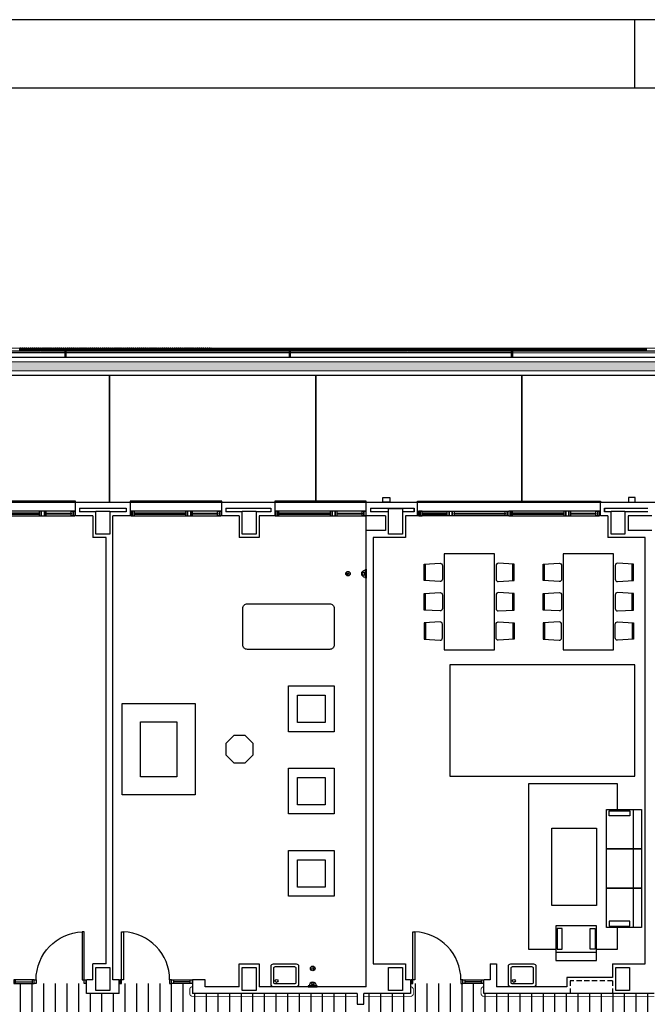
# Model space of a CAD drawing. Units: millimetres. Extents: x 3471 to 18621, y 4448 to 14672.
# Drawn here: x 7676 to 9049, y 12368 to 14522 of the extents above; entities that cross this region are included whole.
import ezdxf

# ---------------------------------------------------------------- set-up
doc = ezdxf.new("R2010")
doc.units = ezdxf.units.MM
doc.header["$XCLIPFRAME"] = 0
doc.linetypes.add('CONTINUA', pattern=[0])
doc.linetypes.add('TRAZOS2', pattern=[0.375, 0.25, -0.125])
for name, color, linetype in [('0-INSTA', 50, 'Continuous'), ('0-MOBIL', 82, 'CONTINUA'), ('0-MUROS', 5, 'Continuous'), ('0-PILAR', 11, 'Continuous'), ('0-SANIT', 51, 'Continuous'), ('2', 9, 'Continuous'), ('A-ALFEIZAR', 131, 'Continuous'), ('A-bordillo', 12, 'Continuous'), ('A-CAMARA', 8, 'Continuous'), ('A-CERRAJERIA', 16, 'Continuous'), ('A-tramas suelo', 251, 'Continuous'), ('A-vegetacion', 52, 'Continuous'), ('CARP-EXTERIOR', 131, 'Continuous'), ('CARP-INTERIOR', 111, 'Continuous'), ('D-trama pav decora', 1, 'Continuous')]:
    doc.layers.add(name, color=color, linetype=linetype)
doc.layers.add('A-PASAMANOS', color=252, linetype='Continuous', true_color=0x696969)
picture_1 = doc.add_image_def('image2.jpg', size_in_pixel=(639, 649))
pattern_1 = [(90, (103360.352, -3464.161), (-25.4, 5e-15), [])]

# ---------------------------------------------------------------- blocks, each defined once
blk = doc.blocks.new('A1+')
blk.add_line((-63, 65.156), (-63, 66.156))
for points in [[(-99, 0), (0, 0), (0, 66.156), (-99, 66.156)], [(-98, 1), (-1, 1), (-1, 65.156), (-98, 65.156)]]:
    blk.add_lwpolyline(points, close=True)
blk = doc.blocks.new('P-1H-105')
for p, q in [((8, 0), (0, 0)), ((0, 0), (0, -4)), ((8, -4), (8, 0)), ((0, -4), (8, -4)), ((8, -4), (113, -4)), ((8, -8), (8, -4)), ((113, -8), (8, -8)), ((113, -4), (113, -8)), ((0, -109), (0, -113)), ((8, -109), (0, -109)), ((0, -113), (8, -113)), ((8, -113), (8, -109))]:
    blk.add_line(p, q)
blk.add_arc((8, -4), 105, 270, 357.8184)
blk = doc.blocks.new('P-1HM-160')
blk.add_line((-154, 4), (-117.5, 4))
for points in [[(-158, 0), (-113, 0), (-113, 8), (-158, 8)], [(-158, 0), (-154, 0), (-154, 8), (-158, 8)], [(-117.5, 0), (-113, 0), (-113, 8), (-117.5, 8)]]:
    blk.add_lwpolyline(points, close=True)
at = {"xscale": -1, "rotation": 270}
blk.add_blockref('P-1H-105', (0, 0), dxfattribs=at)
blk = doc.blocks.new('silla1')
at = {"layer": '0-MOBIL'}
blk.add_line((-0.2, 3), (36.2, 3), dxfattribs=at)
blk.add_lwpolyline([(0, 0), (36, 0), (38, 35, 0.414214), (33, 40), (3, 40, 0.414214), (-2, 35)], format="xyb", close=True, dxfattribs=at)
blk = doc.blocks.new('V-200')
at = {"layer": 'A-ALFEIZAR'}
for p, q in [((0, 32), (-200, 32)), ((-200, 32), (-200, 30)), ((0, 30), (0, 32))]:
    blk.add_line(p, q, dxfattribs=at)
at = {"layer": 'CARP-EXTERIOR'}
for p, q in [((-189, 6), (-189, 4)), ((-80.9, 6), (-80.9, 4)), ((-61.9, 6), (-61.9, 4)), ((-11, 6), (-11, 4))]:
    blk.add_line(p, q, dxfattribs=at)
for points in [[(-1, 10), (-199, 10)], [(-199, 0), (-1, 0)]]:
    blk.add_lwpolyline(points, dxfattribs=at)
for points in [[(-199, 10), (-199, 0), (-195, 0), (-195, 10)], [(-195, 10), (-195, 0), (-191, 0), (-191, 10)], [(-78.9, 6), (-191, 6), (-191, 4), (-78.9, 4)], [(-78.9, 10), (-78.9, 0), (-74.9, 0), (-74.9, 10)], [(-74.9, 10), (-74.9, 0), (-67.9, 0), (-67.9, 10)], [(-67.9, 10), (-67.9, 0), (-63.9, 0), (-63.9, 10)], [(-63.9, 6), (-9, 6), (-9, 4), (-63.9, 4)], [(-5, 10), (-5, 0), (-9, 0), (-9, 10)], [(-1, 10), (-1, 0), (-5, 0), (-5, 10)]]:
    blk.add_lwpolyline(points, close=True, dxfattribs=at)
blk = doc.blocks.new('DESAGUEI')
blk.add_lwpolyline([(-10, -2), (10, -2), (10, 0), (-10, 0)], close=True)
at = {"const_width": 2.75}
blk.add_lwpolyline([(1.625, -5.896, 1), (-1.625, -5.896, 1)], format="xyb", dxfattribs=at)
blk.add_circle((0, -5.896), 3)
blk.add_arc((0, -2), 8, 180, 0)

msp = doc.modelspace()

# ---------------------------------------------------------------- hatches: boundary and pattern name
at = {"layer": 'A-tramas suelo'}
h = msp.add_hatch(dxfattribs=at)
h.set_pattern_fill('ANSI31', color=256, scale=8, angle=45, style=0)
h.set_pattern_definition(pattern_1)
h.paths.add_polyline_path([(8414.3, 12391.3), (8054.3, 12391.3), (8054.3, 12413.3), (7894.3, 12413.3), (7894.3, 12391.3), (7822.3, 12391.3), (7822.3, 12413.3), (7662.3, 12413.3), (7662.3, 12391.3), (7167.8, 12391.3), (7167.8, 12131.3), (7676.3, 12131.3), (7676.3, 12109.3), (7836.3, 12109.3), (7836.3, 12131.3), (8414.3, 12131.3)])
h = msp.add_hatch(dxfattribs=at)
h.set_pattern_fill('ANSI31', color=256, scale=8, angle=45, style=0)
h.set_pattern_definition(pattern_1)
h.paths.add_polyline_path([(8429.3, 12391.3), (8531.3, 12391.3), (8531.3, 12413.3), (8691.3, 12413.3), (8691.3, 12391.3), (9063.9, 12391.3), (9063.9, 12131.3), (8429.3, 12131.3)])
at = {"layer": 'A-vegetacion', "true_color": 0x757500}
h = msp.add_hatch(dxfattribs=at)
h.set_pattern_fill('AR-SAND', color=56, scale=0.4, angle=45, style=0)
h.paths.add_polyline_path([(10416.5, 13772.9), (7542.1, 13773.7), (7542.1, 13753.7), (10416.5, 13752.9)])

# ---------------------------------------------------------------- linework, layer by layer
at = {"layer": '0-INSTA'}
for points in [[(8470.8, 13476.3), (8485.8, 13476.3), (8485.8, 13466.3), (8470.8, 13466.3)], [(9022.4, 13476.3), (9007.4, 13476.3), (9007.4, 13466.3), (9022.4, 13466.3)]]:
    msp.add_lwpolyline(points, close=True, dxfattribs=at)
at = {"layer": '0-MOBIL'}
msp.add_line((9018.6, 12535.5), (9018.6, 12794), dxfattribs=at)
for points in [[(8604.5, 13353.4), (8604.5, 13143.4), (8714.5, 13143.4), (8714.5, 13353.4)], [(8865, 13353.4), (8865, 13143.4), (8975, 13143.4), (8975, 13353.4)], [(8616.9, 13110.1), (8616.9, 12867.2), (9021.5, 12867.2), (9021.5, 13110.1)], [(8264.3, 12964.2), (8264.3, 13064.2), (8364.3, 13064.2), (8364.3, 12964.2)], [(8284.3, 12984.2), (8284.3, 13044.2), (8344.3, 13044.2), (8344.3, 12984.2)], [(7900.3, 12825.8), (7900.3, 13025.8), (8060.3, 13025.8), (8060.3, 12825.8)], [(7940.3, 12865.8), (7940.3, 12985.8), (8020.3, 12985.8), (8020.3, 12865.8)], [(8144.8, 12955.8), (8127.3, 12938.2), (8127.3, 12913.4), (8144.8, 12895.8), (8169.7, 12895.8), (8187.3, 12913.4), (8187.3, 12938.2), (8169.7, 12955.8)], [(8264.3, 12784.2), (8264.3, 12884.2), (8364.3, 12884.2), (8364.3, 12784.2)], [(8284.3, 12804.2), (8284.3, 12864.2), (8344.3, 12864.2), (8344.3, 12804.2)], [(9035.9, 12707.8), (8959.8, 12707.8), (8959.8, 12794), (9035.9, 12794)], [(9011, 12780.1), (8965.4, 12780.1), (8965.4, 12791), (9011, 12791)], [(8840.2, 12584.2), (8840.2, 12753.1), (8937.7, 12753.1), (8937.7, 12584.2)], [(8264.3, 12604.2), (8264.3, 12704.2), (8364.3, 12704.2), (8364.3, 12604.2)], [(8959.8, 12621.7), (8959.8, 12707.8), (9035.9, 12707.8), (9035.9, 12621.7)], [(8284.3, 12624.2), (8284.3, 12684.2), (8344.3, 12684.2), (8344.3, 12624.2)], [(9035.9, 12535.5), (8959.8, 12535.5), (8959.8, 12621.7), (9035.9, 12621.7)], [(8937.7, 12463.4), (8937.7, 12539.5), (8848.6, 12539.5), (8848.6, 12463.4)], [(9011, 12549.4), (8965.4, 12549.4), (8965.4, 12538.5), (9011, 12538.5)], [(8862.4, 12488.3), (8862.4, 12534), (8851.6, 12534), (8851.6, 12488.3)], [(8923.9, 12488.3), (8923.9, 12534), (8934.7, 12534), (8934.7, 12488.3)], [(8937.7, 12463.4), (8937.7, 12480.8), (8848.6, 12480.8), (8848.6, 12463.4)]]:
    msp.add_lwpolyline(points, close=True, dxfattribs=at)
msp.add_lwpolyline([(8164.3, 13154.2), (8164.3, 13234.2, -0.414214), (8174.3, 13244.2), (8354.3, 13244.2, -0.414214), (8364.3, 13234.2), (8364.3, 13154.2, -0.414214), (8354.3, 13144.2), (8174.3, 13144.2, -0.414214)], format="xyb", close=True, dxfattribs=at)
for points in [[(8983.7, 12849.8), (8788.8, 12849.8), (8788.8, 12488.7), (8848.6, 12488.7)], [(8983.7, 12794), (8983.7, 12849.8), (8983.7, 12849.8)], [(8937.7, 12488.7), (8983.7, 12488.7), (8983.7, 12535.5)]]:
    msp.add_lwpolyline(points, dxfattribs=at)
at = {"layer": '0-MUROS'}
for p, q in [((7798.3, 13436.3), (7798.3, 13466.3)), ((7798.3, 13466.3), (7918.3, 13466.3)), ((7918.3, 13466.3), (7918.3, 13436.3)), ((8118.3, 13436.3), (8118.3, 13466.3)), ((8118.3, 13466.3), (8234.3, 13466.3)), ((8234.3, 13466.3), (8234.3, 13436.3)), ((8434.3, 13436.3), (8434.3, 13466.3)), ((8434.3, 13466.3), (8546.4, 13466.3)), ((8546.4, 13436.3), (8546.4, 13466.3)), ((8946.4, 13436.3), (8946.4, 13466.3)), ((8946.4, 13466.3), (9058.9, 13466.3)), ((7836.3, 13436.3), (7798.3, 13436.3)), ((7836.3, 13436.3), (7836.3, 13389.3)), ((7880.3, 12421.3), (7880.3, 13436.3)), ((7918.3, 13436.3), (7880.3, 13436.3)), ((8156.3, 13436.3), (8118.3, 13436.3)), ((8156.3, 13436.3), (8156.3, 13389.3)), ((8200.3, 13436.3), (8200.3, 13389.3)), ((8234.3, 13436.3), (8200.3, 13436.3)), ((8476.3, 13436.3), (8434.3, 13436.3)), ((8476.3, 13436.3), (8476.3, 13404.3)), ((8520.3, 13436.3), (8520.3, 13389.3)), ((8546.8, 13436.3), (8520.3, 13436.3)), ((8962.9, 13436.3), (8946.4, 13436.3)), ((8962.9, 13436.3), (8962.9, 13389.3)), ((9006.9, 13436.3), (9006.9, 13404.3)), ((9058.9, 13436.3), (9006.9, 13436.3)), ((8434.3, 12406.3), (8434.3, 13404.3)), ((8476.3, 13404.3), (8434.3, 13404.3)), ((9058.9, 13404.3), (9006.9, 13404.3)), ((7865.3, 13389.3), (7836.3, 13389.3)), ((7865.3, 12456.3), (7865.3, 13389.3)), ((8200.3, 13389.3), (8156.3, 13389.3)), ((8449.3, 13389.3), (8449.3, 12456.3)), ((8520.3, 13389.3), (8449.3, 13389.3)), ((9043.9, 13389.3), (8962.9, 13389.3)), ((9043.9, 12456.3), (9043.9, 13389.3)), ((7836.3, 12421.3), (7836.3, 12456.3)), ((7865.3, 12456.3), (7836.3, 12456.3)), ((8156.3, 12406.3), (8156.3, 12456.3)), ((8156.3, 12456.3), (8200.3, 12456.3)), ((8200.3, 12456.3), (8200.3, 12406.3)), ((8449.3, 12456.3), (8520.3, 12456.3)), ((8520.3, 12456.3), (8520.3, 12421.3)), ((8705.3, 12456.3), (8719.3, 12456.3)), ((8705.3, 12456.3), (8705.3, 12421.3)), ((8719.3, 12456.3), (8719.3, 12406.3)), ((8972.9, 12456.3), (9043.9, 12456.3)), ((7822.3, 12391.3), (7822.3, 12421.3)), ((7822.3, 12421.3), (7822.3, 12421.3)), ((7836.3, 12421.3), (7822.3, 12421.3)), ((7894.3, 12421.3), (7880.3, 12421.3)), ((7894.3, 12391.3), (7894.3, 12421.3)), ((8082.3, 12421.3), (8054.3, 12421.3)), ((8054.3, 12421.3), (8054.3, 12391.3)), ((8082.3, 12406.3), (8082.3, 12421.3)), ((8531.3, 12421.3), (8520.3, 12421.3)), ((8531.3, 12421.3), (8531.3, 12391.3)), ((8691.3, 12391.3), (8691.3, 12421.3)), ((8705.3, 12421.3), (8691.3, 12421.3)), ((7894.3, 12391.3), (7822.3, 12391.3)), ((8414.3, 12391.3), (8054.3, 12391.3)), ((8156.3, 12406.3), (8082.3, 12406.3)), ((8434.3, 12406.3), (8200.3, 12406.3)), ((8414.3, 12391.3), (8414.3, 12368.3)), ((8531.3, 12391.3), (8429.3, 12391.3)), ((8429.3, 12368.3), (8429.3, 12391.3)), ((9063.9, 12391.3), (8691.3, 12391.3)), ((8414.3, 12368.3), (8429.3, 12368.3))]:
    msp.add_line(p, q, dxfattribs=at)
msp.add_lwpolyline([(8972.9, 12456.3), (8972.9, 12426.3), (8872.9, 12426.3), (8872.9, 12406.3), (8719.3, 12406.3)], dxfattribs=at)
at = {"layer": '0-PILAR'}
for points in [[(7843.3, 13446.3), (7873.3, 13446.3), (7873.3, 13396.3), (7843.3, 13396.3)], [(8163.3, 13446.3), (8193.3, 13446.3), (8193.3, 13396.3), (8163.3, 13396.3)], [(8483.3, 13452.3), (8513.3, 13452.3), (8513.3, 13396.3), (8483.3, 13396.3)], [(8969.9, 13446.3), (8999.9, 13446.3), (8999.9, 13396.3), (8969.9, 13396.3)], [(7843.3, 12448.3), (7873.3, 12448.3), (7873.3, 12398.3), (7843.3, 12398.3)], [(8163.3, 12448.3), (8193.3, 12448.3), (8193.3, 12398.3), (8163.3, 12398.3)], [(8483.3, 12448.3), (8513.3, 12448.3), (8513.3, 12398.3), (8483.3, 12398.3)], [(8979.9, 12448.3), (9009.9, 12448.3), (9009.9, 12398.3), (8979.9, 12398.3)]]:
    msp.add_lwpolyline(points, close=True, dxfattribs=at)
at = {"layer": '0-SANIT'}
for points in [[(8286.3, 12451.3), (8286.3, 12411.3, -0.414214), (8281.3, 12406.3), (8231.3, 12406.3, -0.414214), (8226.3, 12411.3), (8226.3, 12451.3, -0.414214), (8231.3, 12456.3), (8281.3, 12456.3, -0.414214)], [(8280.3, 12447.3), (8280.3, 12415.3, -0.414214), (8277.3, 12412.3), (8235.3, 12412.3, -0.414214), (8232.3, 12415.3), (8232.3, 12447.3, -0.414214), (8235.3, 12450.3), (8277.3, 12450.3, -0.414214)], [(8805.3, 12451.3), (8805.3, 12411.3, -0.414214), (8800.3, 12406.3), (8750.3, 12406.3, -0.414214), (8745.3, 12411.3), (8745.3, 12451.3, -0.414214), (8750.3, 12456.3), (8800.3, 12456.3, -0.414214)], [(8799.3, 12447.3), (8799.3, 12415.3, -0.414214), (8796.3, 12412.3), (8754.3, 12412.3, -0.414214), (8751.3, 12415.3), (8751.3, 12447.3, -0.414214), (8754.3, 12450.3), (8796.3, 12450.3, -0.414214)]]:
    msp.add_lwpolyline(points, format="xyb", close=True, dxfattribs=at)
for centre, radius in [((8394.3, 13309.8), 5), ((8394.3, 13309.8), 2), ((8317.3, 12446.3), 5), ((8317.3, 12446.3), 2), ((8238.3, 12418.9), 3.1), ((8757.3, 12418.9), 3.1)]:
    msp.add_circle(centre, radius, dxfattribs=at)
at = {"layer": '2'}
for p, q in [((4785.2, 13804.4), (16017.3, 13801.4)), ((4835.2, 13784.4), (15617.3, 13781.5))]:
    msp.add_line(p, q, dxfattribs=at)
at = {"layer": 'A-ALFEIZAR'}
msp.add_lwpolyline([(8546.4, 13466.3), (8546.4, 13468.3), (8946.4, 13468.3), (8946.4, 13466.3)], dxfattribs=at)
at = {"layer": 'A-bordillo'}
for points in [[(4564.5, 11421.3), (4565.1, 13774.5), (15267.3, 13771.6), (15267.3, 13751.6), (4822.8, 13754.4)], [(15667.3, 13769.5), (15667.2, 13741.5), (4832.8, 13744.4)]]:
    msp.add_lwpolyline(points, dxfattribs=at)
at = {"layer": 'A-CAMARA'}
for p, q in [((7807.3, 13453.3), (7909.3, 13453.3)), ((7807.3, 13453.3), (7807.3, 13445.3)), ((7843.3, 13445.3), (7807.3, 13445.3)), ((7909.3, 13445.3), (7873.3, 13445.3)), ((7909.3, 13453.3), (7909.3, 13445.3)), ((8127.3, 13453.3), (8225.3, 13453.3)), ((8127.3, 13453.3), (8127.3, 13445.3)), ((8163.3, 13445.3), (8127.3, 13445.3)), ((8225.3, 13445.3), (8193.3, 13445.3)), ((8225.3, 13453.3), (8225.3, 13445.3)), ((8443.3, 13453.3), (8539.4, 13453.3)), ((8443.3, 13453.3), (8443.3, 13445.3)), ((8483.3, 13445.3), (8443.3, 13445.3)), ((8539.4, 13445.3), (8513.3, 13445.3)), ((8539.4, 13445.3), (8539.4, 13453.3)), ((8539.4, 13453.3), (8539.4, 13445.3)), ((8539.4, 13445.3), (8539.4, 13453.3)), ((8955.4, 13445.3), (8955.4, 13453.3)), ((8955.4, 13453.3), (9049.9, 13453.3)), ((8955.4, 13453.3), (8955.4, 13445.3)), ((8955.4, 13445.3), (8955.4, 13453.3)), ((8969.9, 13445.3), (8955.4, 13445.3)), ((9049.9, 13445.3), (8999.9, 13445.3)), ((8434.3, 13404.3), (8434.3, 13436.3))]:
    msp.add_line(p, q, dxfattribs=at)
at = {"layer": 'A-CAMARA', "linetype": 'TRAZOS2', "ltscale": 45}
for p, q in [((8972.9, 12419.3), (8879.9, 12419.3)), ((8879.9, 12419.3), (8879.9, 12391.3)), ((8972.9, 12419.3), (8972.9, 12391.3))]:
    msp.add_line(p, q, dxfattribs=at)
at = {"layer": 'A-CERRAJERIA'}
for p, q in [((7287.2, 13797.8), (7721.7, 13797.7)), ((7287.2, 13793.8), (7775.7, 13793.6)), ((7723.7, 13797.7), (7775.7, 13797.6)), ((7777.7, 13797.6), (8266.2, 13797.5)), ((7777.7, 13793.6), (8266.2, 13793.5)), ((8268.2, 13797.5), (8522.7, 13797.4)), ((8268.2, 13793.5), (8752.2, 13793.4)), ((8524.7, 13797.4), (8752.2, 13797.4)), ((8754.2, 13797.4), (9242.7, 13797.2)), ((8754.2, 13793.4), (9242.7, 13793.2))]:
    msp.add_line(p, q, dxfattribs=at)
for points in [[(7678.7, 13803.7), (7678.7, 13797.7), (7676.7, 13797.7), (7676.7, 13803.7)], [(7683.2, 13803.7), (7683.2, 13797.7), (7681.2, 13797.7), (7681.2, 13803.7)], [(7687.7, 13803.7), (7687.7, 13797.7), (7685.7, 13797.7), (7685.7, 13803.7)], [(7692.2, 13803.7), (7692.2, 13797.7), (7690.2, 13797.7), (7690.2, 13803.7)], [(7696.7, 13803.7), (7696.7, 13797.7), (7694.7, 13797.7), (7694.7, 13803.7)], [(7701.2, 13803.7), (7701.2, 13797.7), (7699.2, 13797.7), (7699.2, 13803.7)], [(7705.7, 13803.7), (7705.7, 13797.7), (7703.7, 13797.7), (7703.7, 13803.7)], [(7710.2, 13803.7), (7710.2, 13797.7), (7708.2, 13797.7), (7708.2, 13803.7)], [(7714.7, 13803.7), (7714.7, 13797.7), (7712.7, 13797.7), (7712.7, 13803.7)], [(7719.2, 13803.7), (7719.2, 13797.7), (7717.2, 13797.7), (7717.2, 13803.7)], [(7723.7, 13803.7), (7723.7, 13797.7), (7721.7, 13797.7), (7721.7, 13803.7)], [(7728.2, 13803.6), (7728.2, 13797.6), (7726.2, 13797.7), (7726.2, 13803.7)], [(7732.7, 13803.6), (7732.7, 13797.6), (7730.7, 13797.6), (7730.7, 13803.6)], [(7737.2, 13803.6), (7737.2, 13797.6), (7735.2, 13797.6), (7735.2, 13803.6)], [(7741.7, 13803.6), (7741.7, 13797.6), (7739.7, 13797.6), (7739.7, 13803.6)], [(7746.2, 13803.6), (7746.2, 13797.6), (7744.2, 13797.6), (7744.2, 13803.6)], [(7750.7, 13803.6), (7750.7, 13797.6), (7748.7, 13797.6), (7748.7, 13803.6)], [(7755.2, 13803.6), (7755.2, 13797.6), (7753.2, 13797.6), (7753.2, 13803.6)], [(7759.7, 13803.6), (7759.7, 13797.6), (7757.7, 13797.6), (7757.7, 13803.6)], [(7764.2, 13803.6), (7764.2, 13797.6), (7762.2, 13797.6), (7762.2, 13803.6)], [(7768.7, 13803.6), (7768.7, 13797.6), (7766.7, 13797.6), (7766.7, 13803.6)], [(7773.2, 13803.6), (7773.2, 13797.6), (7771.2, 13797.6), (7771.2, 13803.6)], [(7777.7, 13803.6), (7777.7, 13783.6), (7775.7, 13783.6), (7775.7, 13803.6)], [(7782.2, 13803.6), (7782.2, 13797.6), (7780.2, 13797.6), (7780.2, 13803.6)], [(7786.7, 13803.6), (7786.7, 13797.6), (7784.7, 13797.6), (7784.7, 13803.6)], [(7791.2, 13803.6), (7791.2, 13797.6), (7789.2, 13797.6), (7789.2, 13803.6)], [(7795.7, 13803.6), (7795.7, 13797.6), (7793.7, 13797.6), (7793.7, 13803.6)], [(7800.2, 13803.6), (7800.2, 13797.6), (7798.2, 13797.6), (7798.2, 13803.6)], [(7804.7, 13803.6), (7804.7, 13797.6), (7802.7, 13797.6), (7802.7, 13803.6)], [(7809.2, 13803.6), (7809.2, 13797.6), (7807.2, 13797.6), (7807.2, 13803.6)], [(7813.7, 13803.6), (7813.7, 13797.6), (7811.7, 13797.6), (7811.7, 13803.6)], [(7818.2, 13803.6), (7818.2, 13797.6), (7816.2, 13797.6), (7816.2, 13803.6)], [(7822.7, 13803.6), (7822.7, 13797.6), (7820.7, 13797.6), (7820.7, 13803.6)], [(7827.2, 13803.6), (7827.2, 13797.6), (7825.2, 13797.6), (7825.2, 13803.6)], [(7831.7, 13803.6), (7831.7, 13797.6), (7829.7, 13797.6), (7829.7, 13803.6)], [(7836.2, 13803.6), (7836.2, 13797.6), (7834.2, 13797.6), (7834.2, 13803.6)], [(7840.7, 13803.6), (7840.7, 13797.6), (7838.7, 13797.6), (7838.7, 13803.6)], [(7845.2, 13803.6), (7845.2, 13797.6), (7843.2, 13797.6), (7843.2, 13803.6)], [(7849.7, 13803.6), (7849.7, 13797.6), (7847.7, 13797.6), (7847.7, 13803.6)], [(7854.2, 13803.6), (7854.2, 13797.6), (7852.2, 13797.6), (7852.2, 13803.6)], [(7858.7, 13803.6), (7858.7, 13797.6), (7856.7, 13797.6), (7856.7, 13803.6)], [(7863.2, 13803.6), (7863.2, 13797.6), (7861.2, 13797.6), (7861.2, 13803.6)], [(7867.7, 13803.6), (7867.7, 13797.6), (7865.7, 13797.6), (7865.7, 13803.6)], [(7872.2, 13803.6), (7872.2, 13797.6), (7870.2, 13797.6), (7870.2, 13803.6)], [(7876.7, 13803.6), (7876.7, 13797.6), (7874.7, 13797.6), (7874.7, 13803.6)], [(7881.2, 13803.6), (7881.2, 13797.6), (7879.2, 13797.6), (7879.2, 13803.6)], [(7885.7, 13803.6), (7885.7, 13797.6), (7883.7, 13797.6), (7883.7, 13803.6)], [(7890.2, 13803.6), (7890.2, 13797.6), (7888.2, 13797.6), (7888.2, 13803.6)], [(7894.7, 13803.6), (7894.7, 13797.6), (7892.7, 13797.6), (7892.7, 13803.6)], [(7899.2, 13803.6), (7899.2, 13797.6), (7897.2, 13797.6), (7897.2, 13803.6)], [(7903.7, 13803.6), (7903.7, 13797.6), (7901.7, 13797.6), (7901.7, 13803.6)], [(7908.2, 13803.6), (7908.2, 13797.6), (7906.2, 13797.6), (7906.2, 13803.6)], [(7912.7, 13803.6), (7912.7, 13797.6), (7910.7, 13797.6), (7910.7, 13803.6)], [(7917.2, 13803.6), (7917.2, 13797.6), (7915.2, 13797.6), (7915.2, 13803.6)], [(7921.7, 13803.6), (7921.7, 13797.6), (7919.7, 13797.6), (7919.7, 13803.6)], [(7926.2, 13803.6), (7926.2, 13797.6), (7924.2, 13797.6), (7924.2, 13803.6)], [(7930.7, 13803.6), (7930.7, 13797.6), (7928.7, 13797.6), (7928.7, 13803.6)], [(7935.2, 13803.6), (7935.2, 13797.6), (7933.2, 13797.6), (7933.2, 13803.6)], [(7939.7, 13803.6), (7939.7, 13797.6), (7937.7, 13797.6), (7937.7, 13803.6)], [(7944.2, 13803.6), (7944.2, 13797.6), (7942.2, 13797.6), (7942.2, 13803.6)], [(7948.7, 13803.6), (7948.7, 13797.6), (7946.7, 13797.6), (7946.7, 13803.6)], [(7953.2, 13803.6), (7953.2, 13797.6), (7951.2, 13797.6), (7951.2, 13803.6)], [(7957.7, 13803.6), (7957.7, 13797.6), (7955.7, 13797.6), (7955.7, 13803.6)], [(7962.2, 13803.6), (7962.2, 13797.6), (7960.2, 13797.6), (7960.2, 13803.6)], [(7966.7, 13803.6), (7966.7, 13797.6), (7964.7, 13797.6), (7964.7, 13803.6)], [(7971.2, 13803.6), (7971.2, 13797.6), (7969.2, 13797.6), (7969.2, 13803.6)], [(7975.7, 13803.6), (7975.7, 13797.6), (7973.7, 13797.6), (7973.7, 13803.6)], [(7980.2, 13803.6), (7980.2, 13797.6), (7978.2, 13797.6), (7978.2, 13803.6)], [(7984.7, 13803.6), (7984.7, 13797.6), (7982.7, 13797.6), (7982.7, 13803.6)], [(7989.2, 13803.6), (7989.2, 13797.6), (7987.2, 13797.6), (7987.2, 13803.6)], [(7993.7, 13803.6), (7993.7, 13797.6), (7991.7, 13797.6), (7991.7, 13803.6)], [(7998.2, 13803.6), (7998.2, 13797.6), (7996.2, 13797.6), (7996.2, 13803.6)], [(8002.7, 13803.6), (8002.7, 13797.6), (8000.7, 13797.6), (8000.7, 13803.6)], [(8007.2, 13803.6), (8007.2, 13797.6), (8005.2, 13797.6), (8005.2, 13803.6)], [(8011.7, 13803.6), (8011.7, 13797.6), (8009.7, 13797.6), (8009.7, 13803.6)], [(8016.2, 13803.6), (8016.2, 13797.6), (8014.2, 13797.6), (8014.2, 13803.6)], [(8020.7, 13803.6), (8020.7, 13797.6), (8018.7, 13797.6), (8018.7, 13803.6)], [(8025.2, 13803.6), (8025.2, 13797.6), (8023.2, 13797.6), (8023.2, 13803.6)], [(8029.7, 13803.6), (8029.7, 13797.6), (8027.7, 13797.6), (8027.7, 13803.6)], [(8034.2, 13803.6), (8034.2, 13797.6), (8032.2, 13797.6), (8032.2, 13803.6)], [(8038.7, 13803.6), (8038.7, 13797.6), (8036.7, 13797.6), (8036.7, 13803.6)], [(8043.2, 13803.6), (8043.2, 13797.6), (8041.2, 13797.6), (8041.2, 13803.6)], [(8047.7, 13803.6), (8047.7, 13797.6), (8045.7, 13797.6), (8045.7, 13803.6)], [(8052.2, 13803.6), (8052.2, 13797.6), (8050.2, 13797.6), (8050.2, 13803.6)], [(8056.7, 13803.6), (8056.7, 13797.6), (8054.7, 13797.6), (8054.7, 13803.6)], [(8061.2, 13803.6), (8061.2, 13797.6), (8059.2, 13797.6), (8059.2, 13803.6)], [(8065.7, 13803.6), (8065.7, 13797.6), (8063.7, 13797.6), (8063.7, 13803.6)], [(8070.2, 13803.6), (8070.2, 13797.6), (8068.2, 13797.6), (8068.2, 13803.6)], [(8074.7, 13803.6), (8074.7, 13797.6), (8072.7, 13797.6), (8072.7, 13803.6)], [(8079.2, 13803.6), (8079.2, 13797.6), (8077.2, 13797.6), (8077.2, 13803.6)], [(8083.7, 13803.6), (8083.7, 13797.6), (8081.7, 13797.6), (8081.7, 13803.6)], [(8088.2, 13803.6), (8088.2, 13797.6), (8086.2, 13797.6), (8086.2, 13803.6)], [(8092.7, 13803.6), (8092.7, 13797.6), (8090.7, 13797.6), (8090.7, 13803.6)], [(8097.2, 13803.5), (8097.2, 13797.5), (8095.2, 13797.6), (8095.2, 13803.6)], [(8101.7, 13803.5), (8101.7, 13797.5), (8099.7, 13797.5), (8099.7, 13803.5)], [(8106.2, 13803.5), (8106.2, 13797.5), (8104.2, 13797.5), (8104.2, 13803.5)], [(8110.7, 13803.5), (8110.7, 13797.5), (8108.7, 13797.5), (8108.7, 13803.5)], [(8115.2, 13803.5), (8115.2, 13797.5), (8113.2, 13797.5), (8113.2, 13803.5)], [(8119.7, 13803.5), (8119.7, 13797.5), (8117.7, 13797.5), (8117.7, 13803.5)], [(8124.2, 13803.5), (8124.2, 13797.5), (8122.2, 13797.5), (8122.2, 13803.5)], [(8128.7, 13803.5), (8128.7, 13797.5), (8126.7, 13797.5), (8126.7, 13803.5)], [(8133.2, 13803.5), (8133.2, 13797.5), (8131.2, 13797.5), (8131.2, 13803.5)], [(8137.7, 13803.5), (8137.7, 13797.5), (8135.7, 13797.5), (8135.7, 13803.5)], [(8142.2, 13803.5), (8142.2, 13797.5), (8140.2, 13797.5), (8140.2, 13803.5)], [(8146.7, 13803.5), (8146.7, 13797.5), (8144.7, 13797.5), (8144.7, 13803.5)], [(8151.2, 13803.5), (8151.2, 13797.5), (8149.2, 13797.5), (8149.2, 13803.5)], [(8155.7, 13803.5), (8155.7, 13797.5), (8153.7, 13797.5), (8153.7, 13803.5)], [(8160.2, 13803.5), (8160.2, 13797.5), (8158.2, 13797.5), (8158.2, 13803.5)], [(8164.7, 13803.5), (8164.7, 13797.5), (8162.7, 13797.5), (8162.7, 13803.5)], [(8169.2, 13803.5), (8169.2, 13797.5), (8167.2, 13797.5), (8167.2, 13803.5)], [(8173.7, 13803.5), (8173.7, 13797.5), (8171.7, 13797.5), (8171.7, 13803.5)], [(8178.2, 13803.5), (8178.2, 13797.5), (8176.2, 13797.5), (8176.2, 13803.5)], [(8182.7, 13803.5), (8182.7, 13797.5), (8180.7, 13797.5), (8180.7, 13803.5)], [(8187.2, 13803.5), (8187.2, 13797.5), (8185.2, 13797.5), (8185.2, 13803.5)], [(8191.7, 13803.5), (8191.7, 13797.5), (8189.7, 13797.5), (8189.7, 13803.5)], [(8196.2, 13803.5), (8196.2, 13797.5), (8194.2, 13797.5), (8194.2, 13803.5)], [(8200.7, 13803.5), (8200.7, 13797.5), (8198.7, 13797.5), (8198.7, 13803.5)], [(8205.2, 13803.5), (8205.2, 13797.5), (8203.2, 13797.5), (8203.2, 13803.5)], [(8209.7, 13803.5), (8209.7, 13797.5), (8207.7, 13797.5), (8207.7, 13803.5)], [(8214.2, 13803.5), (8214.2, 13797.5), (8212.2, 13797.5), (8212.2, 13803.5)], [(8218.7, 13803.5), (8218.7, 13797.5), (8216.7, 13797.5), (8216.7, 13803.5)], [(8223.2, 13803.5), (8223.2, 13797.5), (8221.2, 13797.5), (8221.2, 13803.5)], [(8227.7, 13803.5), (8227.7, 13797.5), (8225.7, 13797.5), (8225.7, 13803.5)], [(8232.2, 13803.5), (8232.2, 13797.5), (8230.2, 13797.5), (8230.2, 13803.5)], [(8236.7, 13803.5), (8236.7, 13797.5), (8234.7, 13797.5), (8234.7, 13803.5)], [(8241.2, 13803.5), (8241.2, 13797.5), (8239.2, 13797.5), (8239.2, 13803.5)], [(8245.7, 13803.5), (8245.7, 13797.5), (8243.7, 13797.5), (8243.7, 13803.5)], [(8250.2, 13803.5), (8250.2, 13797.5), (8248.2, 13797.5), (8248.2, 13803.5)], [(8254.7, 13803.5), (8254.7, 13797.5), (8252.7, 13797.5), (8252.7, 13803.5)], [(8259.2, 13803.5), (8259.2, 13797.5), (8257.2, 13797.5), (8257.2, 13803.5)], [(8263.7, 13803.5), (8263.7, 13797.5), (8261.7, 13797.5), (8261.7, 13803.5)], [(8268.2, 13803.5), (8268.2, 13783.5), (8266.2, 13783.5), (8266.2, 13803.5)], [(8272.7, 13803.5), (8272.7, 13797.5), (8270.7, 13797.5), (8270.7, 13803.5)], [(8277.2, 13803.5), (8277.2, 13797.5), (8275.2, 13797.5), (8275.2, 13803.5)], [(8281.7, 13803.5), (8281.7, 13797.5), (8279.7, 13797.5), (8279.7, 13803.5)], [(8286.2, 13803.5), (8286.2, 13797.5), (8284.2, 13797.5), (8284.2, 13803.5)], [(8290.7, 13803.5), (8290.7, 13797.5), (8288.7, 13797.5), (8288.7, 13803.5)], [(8295.2, 13803.5), (8295.2, 13797.5), (8293.2, 13797.5), (8293.2, 13803.5)], [(8299.7, 13803.5), (8299.7, 13797.5), (8297.7, 13797.5), (8297.7, 13803.5)], [(8304.2, 13803.5), (8304.2, 13797.5), (8302.2, 13797.5), (8302.2, 13803.5)], [(8308.7, 13803.5), (8308.7, 13797.5), (8306.7, 13797.5), (8306.7, 13803.5)], [(8313.2, 13803.5), (8313.2, 13797.5), (8311.2, 13797.5), (8311.2, 13803.5)], [(8317.7, 13803.5), (8317.7, 13797.5), (8315.7, 13797.5), (8315.7, 13803.5)], [(8322.2, 13803.5), (8322.2, 13797.5), (8320.2, 13797.5), (8320.2, 13803.5)], [(8326.7, 13803.5), (8326.7, 13797.5), (8324.7, 13797.5), (8324.7, 13803.5)], [(8331.2, 13803.5), (8331.2, 13797.5), (8329.2, 13797.5), (8329.2, 13803.5)], [(8335.7, 13803.5), (8335.7, 13797.5), (8333.7, 13797.5), (8333.7, 13803.5)], [(8340.2, 13803.5), (8340.2, 13797.5), (8338.2, 13797.5), (8338.2, 13803.5)], [(8344.7, 13803.5), (8344.7, 13797.5), (8342.7, 13797.5), (8342.7, 13803.5)], [(8349.2, 13803.5), (8349.2, 13797.5), (8347.2, 13797.5), (8347.2, 13803.5)], [(8353.7, 13803.5), (8353.7, 13797.5), (8351.7, 13797.5), (8351.7, 13803.5)], [(8358.2, 13803.5), (8358.2, 13797.5), (8356.2, 13797.5), (8356.2, 13803.5)], [(8362.7, 13803.5), (8362.7, 13797.5), (8360.7, 13797.5), (8360.7, 13803.5)], [(8367.2, 13803.5), (8367.2, 13797.5), (8365.2, 13797.5), (8365.2, 13803.5)], [(8371.7, 13803.5), (8371.7, 13797.5), (8369.7, 13797.5), (8369.7, 13803.5)], [(8376.2, 13803.5), (8376.2, 13797.5), (8374.2, 13797.5), (8374.2, 13803.5)], [(8380.7, 13803.5), (8380.7, 13797.5), (8378.7, 13797.5), (8378.7, 13803.5)], [(8385.2, 13803.5), (8385.2, 13797.5), (8383.2, 13797.5), (8383.2, 13803.5)], [(8389.7, 13803.5), (8389.7, 13797.5), (8387.7, 13797.5), (8387.7, 13803.5)], [(8394.2, 13803.5), (8394.2, 13797.5), (8392.2, 13797.5), (8392.2, 13803.5)], [(8398.7, 13803.5), (8398.7, 13797.5), (8396.7, 13797.5), (8396.7, 13803.5)], [(8403.2, 13803.5), (8403.2, 13797.5), (8401.2, 13797.5), (8401.2, 13803.5)], [(8407.7, 13803.5), (8407.7, 13797.5), (8405.7, 13797.5), (8405.7, 13803.5)], [(8412.2, 13803.5), (8412.2, 13797.5), (8410.2, 13797.5), (8410.2, 13803.5)], [(8416.7, 13803.5), (8416.7, 13797.5), (8414.7, 13797.5), (8414.7, 13803.5)], [(8421.2, 13803.5), (8421.2, 13797.5), (8419.2, 13797.5), (8419.2, 13803.5)], [(8425.7, 13803.5), (8425.7, 13797.5), (8423.7, 13797.5), (8423.7, 13803.5)], [(8430.2, 13803.5), (8430.2, 13797.5), (8428.2, 13797.5), (8428.2, 13803.5)], [(8434.7, 13803.5), (8434.7, 13797.5), (8432.7, 13797.5), (8432.7, 13803.5)], [(8439.2, 13803.5), (8439.2, 13797.5), (8437.2, 13797.5), (8437.2, 13803.5)], [(8443.7, 13803.5), (8443.7, 13797.5), (8441.7, 13797.5), (8441.7, 13803.5)], [(8448.2, 13803.5), (8448.2, 13797.5), (8446.2, 13797.5), (8446.2, 13803.5)], [(8452.7, 13803.5), (8452.7, 13797.5), (8450.7, 13797.5), (8450.7, 13803.5)], [(8457.2, 13803.5), (8457.2, 13797.5), (8455.2, 13797.5), (8455.2, 13803.5)], [(8461.7, 13803.5), (8461.7, 13797.5), (8459.7, 13797.5), (8459.7, 13803.5)], [(8466.2, 13803.4), (8466.2, 13797.4), (8464.2, 13797.5), (8464.2, 13803.5)], [(8470.7, 13803.4), (8470.7, 13797.4), (8468.7, 13797.4), (8468.7, 13803.4)], [(8475.2, 13803.4), (8475.2, 13797.4), (8473.2, 13797.4), (8473.2, 13803.4)], [(8479.7, 13803.4), (8479.7, 13797.4), (8477.7, 13797.4), (8477.7, 13803.4)], [(8484.2, 13803.4), (8484.2, 13797.4), (8482.2, 13797.4), (8482.2, 13803.4)], [(8488.7, 13803.4), (8488.7, 13797.4), (8486.7, 13797.4), (8486.7, 13803.4)], [(8493.2, 13803.4), (8493.2, 13797.4), (8491.2, 13797.4), (8491.2, 13803.4)], [(8497.7, 13803.4), (8497.7, 13797.4), (8495.7, 13797.4), (8495.7, 13803.4)], [(8502.2, 13803.4), (8502.2, 13797.4), (8500.2, 13797.4), (8500.2, 13803.4)], [(8506.7, 13803.4), (8506.7, 13797.4), (8504.7, 13797.4), (8504.7, 13803.4)], [(8511.2, 13803.4), (8511.2, 13797.4), (8509.2, 13797.4), (8509.2, 13803.4)], [(8515.7, 13803.4), (8515.7, 13797.4), (8513.7, 13797.4), (8513.7, 13803.4)], [(8520.2, 13803.4), (8520.2, 13797.4), (8518.2, 13797.4), (8518.2, 13803.4)], [(8524.7, 13803.4), (8524.7, 13797.4), (8522.7, 13797.4), (8522.7, 13803.4)], [(8529.2, 13803.4), (8529.2, 13797.4), (8527.2, 13797.4), (8527.2, 13803.4)], [(8533.7, 13803.4), (8533.7, 13797.4), (8531.7, 13797.4), (8531.7, 13803.4)], [(8538.2, 13803.4), (8538.2, 13797.4), (8536.2, 13797.4), (8536.2, 13803.4)], [(8542.7, 13803.4), (8542.7, 13797.4), (8540.7, 13797.4), (8540.7, 13803.4)], [(8547.2, 13803.4), (8547.2, 13797.4), (8545.2, 13797.4), (8545.2, 13803.4)], [(8551.7, 13803.4), (8551.7, 13797.4), (8549.7, 13797.4), (8549.7, 13803.4)], [(8556.2, 13803.4), (8556.2, 13797.4), (8554.2, 13797.4), (8554.2, 13803.4)], [(8560.7, 13803.4), (8560.7, 13797.4), (8558.7, 13797.4), (8558.7, 13803.4)], [(8565.2, 13803.4), (8565.2, 13797.4), (8563.2, 13797.4), (8563.2, 13803.4)], [(8569.7, 13803.4), (8569.7, 13797.4), (8567.7, 13797.4), (8567.7, 13803.4)], [(8574.2, 13803.4), (8574.2, 13797.4), (8572.2, 13797.4), (8572.2, 13803.4)], [(8578.7, 13803.4), (8578.7, 13797.4), (8576.7, 13797.4), (8576.7, 13803.4)], [(8583.2, 13803.4), (8583.2, 13797.4), (8581.2, 13797.4), (8581.2, 13803.4)], [(8587.7, 13803.4), (8587.7, 13797.4), (8585.7, 13797.4), (8585.7, 13803.4)], [(8592.2, 13803.4), (8592.2, 13797.4), (8590.2, 13797.4), (8590.2, 13803.4)], [(8596.7, 13803.4), (8596.7, 13797.4), (8594.7, 13797.4), (8594.7, 13803.4)], [(8601.2, 13803.4), (8601.2, 13797.4), (8599.2, 13797.4), (8599.2, 13803.4)], [(8605.7, 13803.4), (8605.7, 13797.4), (8603.7, 13797.4), (8603.7, 13803.4)], [(8610.2, 13803.4), (8610.2, 13797.4), (8608.2, 13797.4), (8608.2, 13803.4)], [(8614.7, 13803.4), (8614.7, 13797.4), (8612.7, 13797.4), (8612.7, 13803.4)], [(8619.2, 13803.4), (8619.2, 13797.4), (8617.2, 13797.4), (8617.2, 13803.4)], [(8623.7, 13803.4), (8623.7, 13797.4), (8621.7, 13797.4), (8621.7, 13803.4)], [(8628.2, 13803.4), (8628.2, 13797.4), (8626.2, 13797.4), (8626.2, 13803.4)], [(8632.7, 13803.4), (8632.7, 13797.4), (8630.7, 13797.4), (8630.7, 13803.4)], [(8637.2, 13803.4), (8637.2, 13797.4), (8635.2, 13797.4), (8635.2, 13803.4)], [(8641.7, 13803.4), (8641.7, 13797.4), (8639.7, 13797.4), (8639.7, 13803.4)], [(8646.2, 13803.4), (8646.2, 13797.4), (8644.2, 13797.4), (8644.2, 13803.4)], [(8650.7, 13803.4), (8650.7, 13797.4), (8648.7, 13797.4), (8648.7, 13803.4)], [(8655.2, 13803.4), (8655.2, 13797.4), (8653.2, 13797.4), (8653.2, 13803.4)], [(8659.7, 13803.4), (8659.7, 13797.4), (8657.7, 13797.4), (8657.7, 13803.4)], [(8664.2, 13803.4), (8664.2, 13797.4), (8662.2, 13797.4), (8662.2, 13803.4)], [(8668.7, 13803.4), (8668.7, 13797.4), (8666.7, 13797.4), (8666.7, 13803.4)], [(8673.2, 13803.4), (8673.2, 13797.4), (8671.2, 13797.4), (8671.2, 13803.4)], [(8677.7, 13803.4), (8677.7, 13797.4), (8675.7, 13797.4), (8675.7, 13803.4)], [(8682.2, 13803.4), (8682.2, 13797.4), (8680.2, 13797.4), (8680.2, 13803.4)], [(8686.7, 13803.4), (8686.7, 13797.4), (8684.7, 13797.4), (8684.7, 13803.4)], [(8691.2, 13803.4), (8691.2, 13797.4), (8689.2, 13797.4), (8689.2, 13803.4)], [(8695.7, 13803.4), (8695.7, 13797.4), (8693.7, 13797.4), (8693.7, 13803.4)], [(8700.2, 13803.4), (8700.2, 13797.4), (8698.2, 13797.4), (8698.2, 13803.4)], [(8704.7, 13803.4), (8704.7, 13797.4), (8702.7, 13797.4), (8702.7, 13803.4)], [(8709.2, 13803.4), (8709.2, 13797.4), (8707.2, 13797.4), (8707.2, 13803.4)], [(8713.7, 13803.4), (8713.7, 13797.4), (8711.7, 13797.4), (8711.7, 13803.4)], [(8718.2, 13803.4), (8718.2, 13797.4), (8716.2, 13797.4), (8716.2, 13803.4)], [(8722.7, 13803.4), (8722.7, 13797.4), (8720.7, 13797.4), (8720.7, 13803.4)], [(8727.2, 13803.4), (8727.2, 13797.4), (8725.2, 13797.4), (8725.2, 13803.4)], [(8731.7, 13803.4), (8731.7, 13797.4), (8729.7, 13797.4), (8729.7, 13803.4)], [(8736.2, 13803.4), (8736.2, 13797.4), (8734.2, 13797.4), (8734.2, 13803.4)], [(8740.7, 13803.4), (8740.7, 13797.4), (8738.7, 13797.4), (8738.7, 13803.4)], [(8745.2, 13803.4), (8745.2, 13797.4), (8743.2, 13797.4), (8743.2, 13803.4)], [(8749.7, 13803.4), (8749.7, 13797.4), (8747.7, 13797.4), (8747.7, 13803.4)], [(8754.2, 13803.4), (8754.2, 13783.4), (8752.2, 13783.4), (8752.2, 13803.4)], [(8758.7, 13803.4), (8758.7, 13797.4), (8756.7, 13797.4), (8756.7, 13803.4)], [(8763.2, 13803.4), (8763.2, 13797.4), (8761.2, 13797.4), (8761.2, 13803.4)], [(8767.7, 13803.4), (8767.7, 13797.4), (8765.7, 13797.4), (8765.7, 13803.4)], [(8772.2, 13803.4), (8772.2, 13797.4), (8770.2, 13797.4), (8770.2, 13803.4)], [(8776.7, 13803.4), (8776.7, 13797.4), (8774.7, 13797.4), (8774.7, 13803.4)], [(8781.2, 13803.4), (8781.2, 13797.4), (8779.2, 13797.4), (8779.2, 13803.4)], [(8785.7, 13803.4), (8785.7, 13797.4), (8783.7, 13797.4), (8783.7, 13803.4)], [(8790.2, 13803.4), (8790.2, 13797.4), (8788.2, 13797.4), (8788.2, 13803.4)], [(8794.7, 13803.4), (8794.7, 13797.4), (8792.7, 13797.4), (8792.7, 13803.4)], [(8799.2, 13803.4), (8799.2, 13797.4), (8797.2, 13797.4), (8797.2, 13803.4)], [(8803.7, 13803.4), (8803.7, 13797.4), (8801.7, 13797.4), (8801.7, 13803.4)], [(8808.2, 13803.4), (8808.2, 13797.4), (8806.2, 13797.4), (8806.2, 13803.4)], [(8812.7, 13803.4), (8812.7, 13797.4), (8810.7, 13797.4), (8810.7, 13803.4)], [(8817.2, 13803.4), (8817.2, 13797.4), (8815.2, 13797.4), (8815.2, 13803.4)], [(8821.7, 13803.4), (8821.7, 13797.4), (8819.7, 13797.4), (8819.7, 13803.4)], [(8826.2, 13803.4), (8826.2, 13797.4), (8824.2, 13797.4), (8824.2, 13803.4)], [(8830.7, 13803.4), (8830.7, 13797.4), (8828.7, 13797.4), (8828.7, 13803.4)], [(8835.2, 13803.3), (8835.2, 13797.3), (8833.2, 13797.4), (8833.2, 13803.4)], [(8839.7, 13803.3), (8839.7, 13797.3), (8837.7, 13797.3), (8837.7, 13803.3)], [(8844.2, 13803.3), (8844.2, 13797.3), (8842.2, 13797.3), (8842.2, 13803.3)], [(8848.7, 13803.3), (8848.7, 13797.3), (8846.7, 13797.3), (8846.7, 13803.3)], [(8853.2, 13803.3), (8853.2, 13797.3), (8851.2, 13797.3), (8851.2, 13803.3)], [(8857.7, 13803.3), (8857.7, 13797.3), (8855.7, 13797.3), (8855.7, 13803.3)], [(8862.2, 13803.3), (8862.2, 13797.3), (8860.2, 13797.3), (8860.2, 13803.3)], [(8866.7, 13803.3), (8866.7, 13797.3), (8864.7, 13797.3), (8864.7, 13803.3)], [(8871.2, 13803.3), (8871.2, 13797.3), (8869.2, 13797.3), (8869.2, 13803.3)], [(8875.7, 13803.3), (8875.7, 13797.3), (8873.7, 13797.3), (8873.7, 13803.3)], [(8880.2, 13803.3), (8880.2, 13797.3), (8878.2, 13797.3), (8878.2, 13803.3)], [(8884.7, 13803.3), (8884.7, 13797.3), (8882.7, 13797.3), (8882.7, 13803.3)], [(8889.2, 13803.3), (8889.2, 13797.3), (8887.2, 13797.3), (8887.2, 13803.3)], [(8893.7, 13803.3), (8893.7, 13797.3), (8891.7, 13797.3), (8891.7, 13803.3)], [(8898.2, 13803.3), (8898.2, 13797.3), (8896.2, 13797.3), (8896.2, 13803.3)], [(8902.7, 13803.3), (8902.7, 13797.3), (8900.7, 13797.3), (8900.7, 13803.3)], [(8907.2, 13803.3), (8907.2, 13797.3), (8905.2, 13797.3), (8905.2, 13803.3)], [(8911.7, 13803.3), (8911.7, 13797.3), (8909.7, 13797.3), (8909.7, 13803.3)], [(8916.2, 13803.3), (8916.2, 13797.3), (8914.2, 13797.3), (8914.2, 13803.3)], [(8920.7, 13803.3), (8920.7, 13797.3), (8918.7, 13797.3), (8918.7, 13803.3)], [(8925.2, 13803.3), (8925.2, 13797.3), (8923.2, 13797.3), (8923.2, 13803.3)], [(8929.7, 13803.3), (8929.7, 13797.3), (8927.7, 13797.3), (8927.7, 13803.3)], [(8934.2, 13803.3), (8934.2, 13797.3), (8932.2, 13797.3), (8932.2, 13803.3)], [(8938.7, 13803.3), (8938.7, 13797.3), (8936.7, 13797.3), (8936.7, 13803.3)], [(8943.2, 13803.3), (8943.2, 13797.3), (8941.2, 13797.3), (8941.2, 13803.3)], [(8947.7, 13803.3), (8947.7, 13797.3), (8945.7, 13797.3), (8945.7, 13803.3)], [(8952.2, 13803.3), (8952.2, 13797.3), (8950.2, 13797.3), (8950.2, 13803.3)], [(8956.7, 13803.3), (8956.7, 13797.3), (8954.7, 13797.3), (8954.7, 13803.3)], [(8961.2, 13803.3), (8961.2, 13797.3), (8959.2, 13797.3), (8959.2, 13803.3)], [(8965.7, 13803.3), (8965.7, 13797.3), (8963.7, 13797.3), (8963.7, 13803.3)], [(8970.2, 13803.3), (8970.2, 13797.3), (8968.2, 13797.3), (8968.2, 13803.3)], [(8974.7, 13803.3), (8974.7, 13797.3), (8972.7, 13797.3), (8972.7, 13803.3)], [(8979.2, 13803.3), (8979.2, 13797.3), (8977.2, 13797.3), (8977.2, 13803.3)], [(8983.7, 13803.3), (8983.7, 13797.3), (8981.7, 13797.3), (8981.7, 13803.3)], [(8988.2, 13803.3), (8988.2, 13797.3), (8986.2, 13797.3), (8986.2, 13803.3)], [(8992.7, 13803.3), (8992.7, 13797.3), (8990.7, 13797.3), (8990.7, 13803.3)], [(8997.2, 13803.3), (8997.2, 13797.3), (8995.2, 13797.3), (8995.2, 13803.3)], [(9001.7, 13803.3), (9001.7, 13797.3), (8999.7, 13797.3), (8999.7, 13803.3)], [(9006.2, 13803.3), (9006.2, 13797.3), (9004.2, 13797.3), (9004.2, 13803.3)], [(9010.7, 13803.3), (9010.7, 13797.3), (9008.7, 13797.3), (9008.7, 13803.3)], [(9015.2, 13803.3), (9015.2, 13797.3), (9013.2, 13797.3), (9013.2, 13803.3)], [(9019.7, 13803.3), (9019.7, 13797.3), (9017.7, 13797.3), (9017.7, 13803.3)], [(9024.2, 13803.3), (9024.2, 13797.3), (9022.2, 13797.3), (9022.2, 13803.3)], [(9028.7, 13803.3), (9028.7, 13797.3), (9026.7, 13797.3), (9026.7, 13803.3)], [(9033.2, 13803.3), (9033.2, 13797.3), (9031.2, 13797.3), (9031.2, 13803.3)], [(9037.7, 13803.3), (9037.7, 13797.3), (9035.7, 13797.3), (9035.7, 13803.3)], [(9042.2, 13803.3), (9042.2, 13797.3), (9040.2, 13797.3), (9040.2, 13803.3)], [(9046.7, 13803.3), (9046.7, 13797.3), (9044.7, 13797.3), (9044.7, 13803.3)]]:
    msp.add_lwpolyline(points, close=True, dxfattribs=at)
at = {"layer": 'A-PASAMANOS', "const_width": 2}
for points in [[(8414.3, 12385.3), (8054.3, 12385.3, -0.414214), (8048.3, 12391.3), (8048.3, 12400.3, -0.414214), (8054.3, 12406.3), (8054.3, 12406.3)], [(8531.3, 12406.3), (8531.3, 12406.3, -0.414214), (8537.3, 12400.3), (8537.3, 12391.3, -0.414214), (8531.3, 12385.3), (8429.3, 12385.3)], [(9063.9, 12385.3), (8691.3, 12385.3, -0.414214), (8685.3, 12391.3), (8685.3, 12400.3, -0.414214), (8691.3, 12406.3), (8691.3, 12406.3)]]:
    msp.add_lwpolyline(points, format="xyb", dxfattribs=at)
at = {"layer": 'CARP-EXTERIOR'}
for p, q in [((8558.4, 13442.3), (8558.4, 13440.3)), ((8609.3, 13442.3), (8609.3, 13440.3)), ((8628.3, 13442.3), (8628.3, 13440.3)), ((8736.4, 13442.3), (8736.4, 13440.3)), ((8756.4, 13442.3), (8756.4, 13440.3)), ((8864.5, 13442.3), (8864.5, 13440.3)), ((8883.5, 13442.3), (8883.5, 13440.3)), ((8934.4, 13442.3), (8934.4, 13440.3))]:
    msp.add_line(p, q, dxfattribs=at)
for points in [[(8548.4, 13446.3), (8746.4, 13446.3)], [(8944.4, 13446.3), (8746.4, 13446.3)], [(8746.4, 13436.3), (8548.4, 13436.3)], [(8746.4, 13436.3), (8944.4, 13436.3)]]:
    msp.add_lwpolyline(points, dxfattribs=at)
for points in [[(8548.4, 13446.3), (8548.4, 13436.3), (8552.4, 13436.3), (8552.4, 13446.3)], [(8552.4, 13446.3), (8552.4, 13436.3), (8556.4, 13436.3), (8556.4, 13446.3)], [(8611.3, 13442.3), (8556.4, 13442.3), (8556.4, 13440.3), (8611.3, 13440.3)], [(8615.3, 13446.3), (8615.3, 13436.3), (8611.3, 13436.3), (8611.3, 13446.3)], [(8622.3, 13446.3), (8622.3, 13436.3), (8615.3, 13436.3), (8615.3, 13446.3)], [(8626.3, 13446.3), (8626.3, 13436.3), (8622.3, 13436.3), (8622.3, 13446.3)], [(8626.3, 13442.3), (8738.4, 13442.3), (8738.4, 13440.3), (8626.3, 13440.3)], [(8742.4, 13446.3), (8742.4, 13436.3), (8738.4, 13436.3), (8738.4, 13446.3)], [(8746.4, 13446.3), (8746.4, 13436.3), (8742.4, 13436.3), (8742.4, 13446.3)], [(8746.4, 13446.3), (8746.4, 13436.3), (8750.4, 13436.3), (8750.4, 13446.3)], [(8750.4, 13446.3), (8750.4, 13436.3), (8754.4, 13436.3), (8754.4, 13446.3)], [(8866.5, 13442.3), (8754.4, 13442.3), (8754.4, 13440.3), (8866.5, 13440.3)], [(8866.5, 13446.3), (8866.5, 13436.3), (8870.5, 13436.3), (8870.5, 13446.3)], [(8870.5, 13446.3), (8870.5, 13436.3), (8877.5, 13436.3), (8877.5, 13446.3)], [(8877.5, 13446.3), (8877.5, 13436.3), (8881.5, 13436.3), (8881.5, 13446.3)], [(8881.5, 13442.3), (8936.4, 13442.3), (8936.4, 13440.3), (8881.5, 13440.3)], [(8940.4, 13446.3), (8940.4, 13436.3), (8936.4, 13436.3), (8936.4, 13446.3)], [(8944.4, 13446.3), (8944.4, 13436.3), (8940.4, 13436.3), (8940.4, 13446.3)]]:
    msp.add_lwpolyline(points, close=True, dxfattribs=at)

# ---------------------------------------------------------------- block references
at = {"color": 2, "xscale": 150, "yscale": 150, "zscale": 150}
msp.add_blockref('A1+', (18471.5, 4598.4), dxfattribs=at)
at = {"layer": '0-MOBIL', "xscale": -1}
for p, rotation in [((8560.8, 13294.6), 270), ((8821.3, 13294.6), 270), ((8560.8, 13230.4), 270), ((8821.3, 13230.4), 270), ((8758.1, 13202.3), 90), ((9018.6, 13202.3), 90)]:
    msp.add_blockref('silla1', p, dxfattribs=dict(at, rotation=rotation))
at = {"layer": '0-MOBIL'}
for p, rotation in [((8758.1, 13294.6), 90), ((9018.6, 13294.6), 90), ((8758.1, 13230.4), 90), ((9018.6, 13230.4), 90), ((8560.8, 13202.3), 270), ((8821.3, 13202.3), 270)]:
    msp.add_blockref('silla1', p, dxfattribs=dict(at, rotation=rotation))
at = {"layer": '0-SANIT', "xscale": -1, "rotation": 270}
msp.add_blockref('DESAGUEI', (8434.3, 13309.8), dxfattribs=at)
at = {"layer": '0-SANIT', "rotation": 180}
msp.add_blockref('DESAGUEI', (8317.3, 12406.3), dxfattribs=at)
at = {"layer": 'CARP-EXTERIOR'}
for p in [(7798.3, 13436.3), (8118.3, 13436.3), (8434.3, 13436.3)]:
    msp.add_blockref('V-200', p, dxfattribs=at)
at = {"layer": 'CARP-INTERIOR'}
msp.add_blockref('P-1HM-160', (7821.3, 12413.3), dxfattribs=at)
at = {"layer": 'CARP-INTERIOR', "xscale": -1}
for p in [(7895.3, 12413.3), (8532.3, 12413.3)]:
    msp.add_blockref('P-1HM-160', p, dxfattribs=at)

# ---------------------------------------------------------------- referenced raster images: frames only (the image files are external)
at = {"layer": 'D-trama pav decora'}
image = msp.add_image(picture_1, insert=(7422, 13303), size_in_units=(450.9, 457.9), dxfattribs=dict(at, brightness=85, fade=40))
image.set_boundary_path([(-0.5, 23.8), (-0.5, 416.98), (638.5, 416.98), (638.5, 23.97), (-0.5, 23.8)])
image = msp.add_image(picture_1, insert=(7872.8, 13303), size_in_units=(450.9, 457.9), dxfattribs=dict(at, brightness=85, fade=40))
image.set_boundary_path([(-0.5, 23.97), (-0.5, 416.98), (638.5, 416.98), (638.5, 24.14), (-0.5, 23.97)])
image = msp.add_image(picture_1, insert=(8323.7, 13303), size_in_units=(450.9, 457.9), dxfattribs=dict(at, brightness=85, fade=40))
image.set_boundary_path([(-0.5, 24.14), (-0.5, 416.98), (638.5, 416.98), (638.5, 24.32), (-0.5, 24.14)])
image = msp.add_image(picture_1, insert=(8774.5, 13303), size_in_units=(450.9, 457.9), dxfattribs=dict(at, brightness=85, fade=40))
image.set_boundary_path([(-0.5, 24.32), (-0.5, 416.98), (638.5, 416.98), (638.5, 24.5), (223.78, 24.38), (-0.5, 24.32)])

doc.saveas('drawing.dxf')
